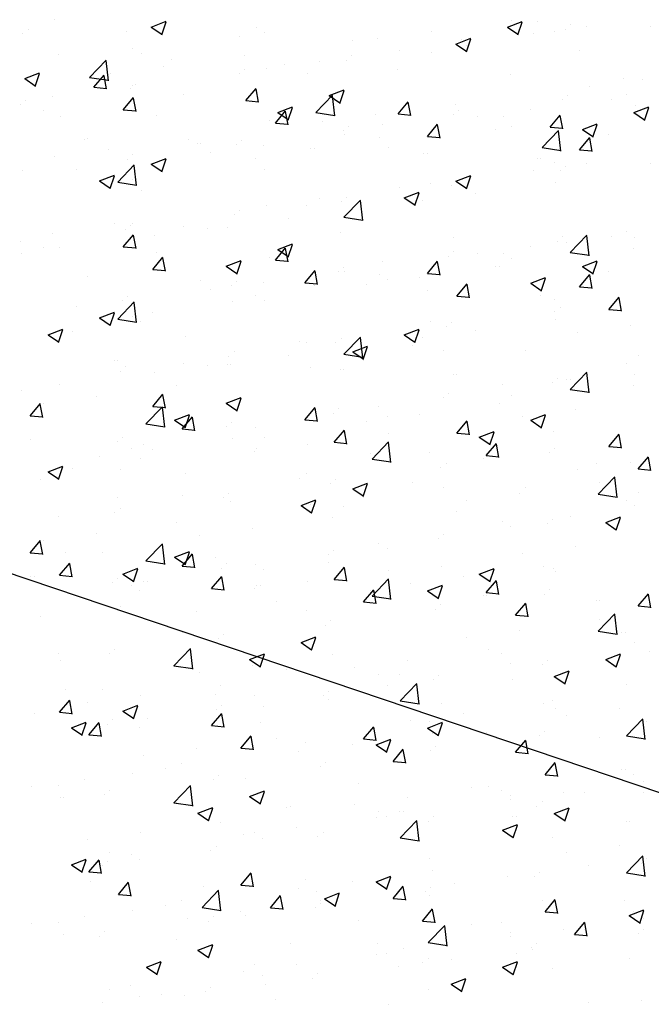
# Model space of a CAD drawing. Extents: x 50053 to 85991, y -46642 to -2713.
# Drawn here: x 61773 to 61803, y -3755 to -3709 of the extents above; entities that cross this region are included whole.
import ezdxf

# ---------------------------------------------------------------- set-up
doc = ezdxf.new("R2010")
doc.units = 0
doc.header["$LTSCALE"] = 20
doc.header["$MEASUREMENT"] = 0
doc.layers.get('0').update_dxf_attribs({"linetype": 'CONTINUOUS'})
doc.layers.add('r0n020', color=7, linetype='CONTINUOUS')

# ---------------------------------------------------------------- blocks, each defined once
blk = doc.blocks.new('*X42')
at = {"color": 0}
for p, q in [((61795.763, -3709.157), (61796.463, -3708.888)), ((61795.947, -3708.839), (61795.947, -3708.839)), ((61796.26, -3709.52), (61796.463, -3708.916)), ((61773.148, -3709.271), (61773.148, -3709.271)), ((61777.796, -3709.348), (61777.796, -3709.348)), ((61783.931, -3709.148), (61783.931, -3709.148)), ((61792.159, -3709.338), (61792.159, -3709.338)), ((61795.763, -3709.157), (61796.261, -3709.492)), ((61797.991, -3709.342), (61797.991, -3709.342)), ((61798.734, -3709.052), (61798.734, -3709.052)), ((61783.134, -3709.574), (61783.134, -3709.574)), ((61788.472, -3709.8), (61788.472, -3709.8)), ((61789.656, -3709.667), (61789.656, -3709.667)), ((61793.6, -3709.756), (61793.6, -3709.756)), ((61778.099, -3710.149), (61778.099, -3710.149)), ((61792.159, -3710.343), (61792.159, -3710.343)), ((61793.81, -3710.025), (61793.81, -3710.025)), ((61799.149, -3710.251), (61799.149, -3710.251)), ((61774.566, -3710.466), (61774.566, -3710.466)), ((61776.054, -3711.521), (61776.833, -3710.71)), ((61776.943, -3711.682), (61776.833, -3710.733)), ((61779.904, -3710.692), (61779.904, -3710.692)), ((61783.34, -3710.499), (61783.34, -3710.499)), ((61788.406, -3710.506), (61788.406, -3710.506)), ((61772.99, -3711.581), (61773.69, -3711.312)), ((61773.487, -3711.945), (61773.69, -3711.34)), ((61777.05, -3711.327), (61777.05, -3711.327)), ((61779.553, -3710.997), (61779.553, -3710.997)), ((61783.355, -3711.146), (61783.355, -3711.146)), ((61785.242, -3710.917), (61785.242, -3710.917)), ((61786.327, -3711.344), (61786.327, -3711.344)), ((61790.581, -3711.143), (61790.581, -3711.143)), ((61795.919, -3711.368), (61795.919, -3711.368)), ((61772.99, -3711.581), (61773.487, -3711.917)), ((61776.054, -3711.521), (61776.944, -3711.659)), ((61776.257, -3711.988), (61776.739, -3711.414)), ((61776.854, -3712.069), (61776.739, -3711.442)), ((61801.257, -3711.594), (61801.257, -3711.594)), ((61802.135, -3711.622), (61802.135, -3711.622)), ((61776.257, -3711.988), (61776.854, -3712.041)), ((61778.22, -3711.85), (61778.22, -3711.85)), ((61783.429, -3712.616), (61783.911, -3712.041)), ((61784.027, -3712.696), (61783.911, -3712.069)), ((61787.361, -3712.382), (61788.061, -3712.113)), ((61787.858, -3712.746), (61788.061, -3712.141)), ((61799.632, -3711.952), (61799.632, -3711.952)), ((61773.027, -3712.6), (61773.027, -3712.6)), ((61780.495, -3712.345), (61780.495, -3712.345)), ((61783.429, -3712.616), (61784.027, -3712.668)), ((61786.727, -3713.176), (61787.506, -3712.365)), ((61787.361, -3712.382), (61787.858, -3712.718)), ((61787.616, -3713.337), (61787.505, -3712.388)), ((61790.602, -3713.243), (61791.084, -3712.669)), ((61791.199, -3713.324), (61791.084, -3712.697)), ((61798.613, -3712.381), (61798.613, -3712.381)), ((61786.727, -3713.176), (61787.616, -3713.314)), ((61793.316, -3712.783), (61793.316, -3712.783)), ((61793.478, -3713.085), (61793.478, -3713.085)), ((61801.732, -3713.183), (61802.432, -3712.914)), ((61801.732, -3713.183), (61802.23, -3713.519)), ((61801.81, -3712.841), (61801.81, -3712.841)), ((61802.23, -3713.547), (61802.432, -3712.942)), ((61774.663, -3713.346), (61774.663, -3713.346)), ((61787.025, -3713.611), (61787.025, -3713.611)), ((61789.529, -3713.282), (61789.529, -3713.282)), ((61790.602, -3713.243), (61791.2, -3713.296)), ((61797.774, -3713.871), (61798.257, -3713.296)), ((61798.372, -3713.951), (61798.256, -3713.324)), ((61788.284, -3713.835), (61788.284, -3713.835)), ((61795.978, -3713.842), (61795.978, -3713.842)), ((61797.399, -3714.832), (61798.178, -3714.02)), ((61797.774, -3713.871), (61798.372, -3713.923)), ((61798.288, -3714.993), (61798.178, -3714.043)), ((61775.806, -3714.432), (61775.806, -3714.432)), ((61780.71, -3714.443), (61780.71, -3714.443)), ((61783.233, -3714.475), (61783.233, -3714.475)), ((61776.922, -3714.941), (61776.922, -3714.941)), ((61781.144, -3714.657), (61781.144, -3714.657)), ((61786.483, -3714.883), (61786.483, -3714.883)), ((61790.146, -3714.843), (61790.146, -3714.843)), ((61797.399, -3714.832), (61798.289, -3714.97)), ((61774.419, -3715.271), (61774.419, -3715.271)), ((61778.099, -3715.179), (61778.099, -3715.179)), ((61778.959, -3715.607), (61779.659, -3715.339)), ((61779.456, -3715.971), (61779.659, -3715.367)), ((61791.821, -3715.108), (61791.821, -3715.108)), ((61797.159, -3715.334), (61797.159, -3715.334)), ((61772.905, -3715.929), (61772.905, -3715.929)), ((61778.959, -3715.607), (61779.456, -3715.943)), ((61784.314, -3715.844), (61784.314, -3715.844)), ((61797.001, -3715.896), (61797.001, -3715.896)), ((61798.491, -3715.71), (61798.491, -3715.71)), ((61799.504, -3715.566), (61799.504, -3715.566)), ((61802.497, -3715.559), (61802.497, -3715.559)), ((61793.33, -3716.408), (61794.03, -3716.14)), ((61793.33, -3716.408), (61793.828, -3716.744)), ((61793.357, -3716.414), (61793.357, -3716.414)), ((61793.827, -3716.772), (61794.03, -3716.168)), ((61778.482, -3716.846), (61778.482, -3716.846)), ((61790.685, -3716.727), (61790.685, -3716.727)), ((61786.898, -3717.226), (61786.898, -3717.226)), ((61788.163, -3717.164), (61788.163, -3717.164)), ((61783.112, -3717.804), (61783.112, -3717.804)), ((61784.395, -3717.555), (61784.395, -3717.555)), ((61777.977, -3718.508), (61777.977, -3718.508)), ((61778.079, -3718.387), (61778.079, -3718.387)), ((61772.783, -3719.258), (61772.783, -3719.258)), ((61774.292, -3718.885), (61774.292, -3718.885)), ((61777.644, -3719.51), (61778.126, -3718.936)), ((61778.242, -3719.591), (61778.126, -3718.964)), ((61798.369, -3719.039), (61798.369, -3719.039)), ((61800.661, -3719.012), (61800.661, -3719.012)), ((61801.397, -3718.808), (61801.397, -3718.808)), ((61773.859, -3719.541), (61773.859, -3719.541)), ((61777.644, -3719.51), (61778.242, -3719.562)), ((61784.817, -3720.138), (61785.299, -3719.563)), ((61784.928, -3719.634), (61785.628, -3719.365)), ((61784.928, -3719.634), (61785.425, -3719.969)), ((61785.414, -3720.218), (61785.299, -3719.591)), ((61785.425, -3719.997), (61785.628, -3719.393)), ((61796.874, -3719.51), (61796.874, -3719.51)), ((61779.197, -3719.767), (61779.197, -3719.767)), ((61784.535, -3719.993), (61784.535, -3719.993)), ((61784.817, -3720.138), (61785.414, -3720.19)), ((61793.235, -3719.743), (61793.235, -3719.743)), ((61794.37, -3719.84), (61794.37, -3719.84)), ((61795.565, -3719.809), (61795.565, -3719.809)), ((61799.299, -3720.435), (61799.999, -3720.166)), ((61788.041, -3720.493), (61788.041, -3720.493)), ((61789.874, -3720.218), (61789.874, -3720.218)), ((61791.989, -3720.765), (61792.471, -3720.191)), ((61792.587, -3720.846), (61792.471, -3720.219)), ((61795.212, -3720.444), (61795.212, -3720.444)), ((61799.299, -3720.435), (61799.797, -3720.77)), ((61799.796, -3720.798), (61799.999, -3720.194)), ((61775.967, -3720.885), (61775.967, -3720.885)), ((61781.306, -3721.11), (61781.306, -3721.11)), ((61788.055, -3720.671), (61788.055, -3720.671)), ((61789.733, -3720.81), (61789.733, -3720.81)), ((61791.989, -3720.765), (61792.587, -3720.817)), ((61799.162, -3721.393), (61799.644, -3720.818)), ((61799.759, -3721.473), (61799.644, -3720.846)), ((61800.55, -3720.669), (61800.55, -3720.669)), ((61781.764, -3721.499), (61781.764, -3721.499)), ((61782.99, -3721.133), (61782.99, -3721.133)), ((61784.267, -3721.17), (61784.267, -3721.17)), ((61786.644, -3721.336), (61786.644, -3721.336)), ((61791.982, -3721.561), (61791.982, -3721.561)), ((61799.162, -3721.393), (61799.76, -3721.445)), ((61777.856, -3721.837), (61777.856, -3721.837)), ((61783.901, -3721.811), (61783.901, -3721.811)), ((61797.32, -3721.787), (61797.32, -3721.787)), ((61797.961, -3722.005), (61797.961, -3722.005)), ((61775.448, -3722.331), (61775.448, -3722.331)), ((61777.38, -3722.918), (61778.159, -3722.106)), ((61778.269, -3723.079), (61778.159, -3722.129)), ((61798.248, -3722.368), (61798.248, -3722.368)), ((61776.526, -3722.859), (61777.226, -3722.59)), ((61776.526, -3722.859), (61777.023, -3723.194)), ((61777.023, -3723.222), (61777.226, -3722.618)), ((61777.38, -3722.918), (61778.27, -3723.056)), ((61778.069, -3722.812), (61778.069, -3722.812)), ((61798.03, -3722.956), (61798.03, -3722.956)), ((61790.897, -3723.66), (61791.597, -3723.391)), ((61791.394, -3724.023), (61791.597, -3723.419)), ((61792.129, -3723.006), (61792.129, -3723.006)), ((61793.113, -3723.072), (61793.113, -3723.072)), ((61787.92, -3723.821), (61787.92, -3723.821)), ((61788.053, -3724.573), (61788.831, -3723.761)), ((61788.941, -3724.734), (61788.831, -3723.784)), ((61790.897, -3723.66), (61791.394, -3723.995)), ((61791.739, -3723.784), (61791.739, -3723.784)), ((61794.243, -3723.454), (61794.243, -3723.454)), ((61786.297, -3724.007), (61786.297, -3724.007)), ((61782.868, -3724.462), (61782.868, -3724.462)), ((61785.424, -3724.615), (61785.424, -3724.615)), ((61788.053, -3724.573), (61788.942, -3724.711)), ((61777.208, -3724.85), (61777.208, -3724.85)), ((61777.734, -3725.166), (61777.734, -3725.166)), ((61780.466, -3725.008), (61780.466, -3725.008)), ((61781.637, -3725.114), (61781.637, -3725.114)), ((61782.546, -3725.076), (61782.546, -3725.076)), ((61779.133, -3725.444), (61779.133, -3725.444)), ((61787.884, -3725.301), (61787.884, -3725.301)), ((61793.222, -3725.527), (61793.222, -3725.527)), ((61798.126, -3725.697), (61798.126, -3725.697)), ((61798.56, -3725.752), (61798.56, -3725.752)), ((61798.725, -3726.228), (61799.504, -3725.416)), ((61799.614, -3726.389), (61799.503, -3725.439)), ((61801.78, -3725.504), (61801.78, -3725.504)), ((61774.634, -3726.009), (61774.634, -3726.009)), ((61801.715, -3726.068), (61801.715, -3726.068)), ((61772.818, -3726.275), (61772.818, -3726.275)), ((61779.032, -3727.032), (61779.514, -3726.458)), ((61779.629, -3727.112), (61779.514, -3726.486)), ((61782.495, -3726.885), (61783.195, -3726.616)), ((61782.992, -3727.249), (61783.195, -3726.644)), ((61792.992, -3726.401), (61792.992, -3726.401)), ((61795.948, -3726.505), (61795.948, -3726.505)), ((61798.725, -3726.228), (61799.614, -3726.366)), ((61779.032, -3727.032), (61779.629, -3727.084)), ((61782.495, -3726.885), (61782.992, -3727.221)), ((61786.204, -3727.66), (61786.686, -3727.085)), ((61786.802, -3727.74), (61786.686, -3727.113)), ((61795.399, -3726.9), (61795.399, -3726.9)), ((61787.798, -3727.15), (61787.798, -3727.15)), ((61790.116, -3727.506), (61790.116, -3727.506)), ((61791.612, -3727.398), (61791.612, -3727.398)), ((61796.866, -3727.686), (61797.566, -3727.417)), ((61797.363, -3728.05), (61797.566, -3727.445)), ((61782.747, -3727.791), (61782.747, -3727.791)), ((61786.204, -3727.66), (61786.802, -3727.712)), ((61789.109, -3727.728), (61789.109, -3727.728)), ((61793.377, -3728.287), (61793.859, -3727.713)), ((61793.974, -3728.367), (61793.859, -3727.741)), ((61796.866, -3727.686), (61797.363, -3728.022)), ((61777.612, -3728.495), (61777.612, -3728.495)), ((61784.285, -3728.507), (61784.285, -3728.507)), ((61793.377, -3728.287), (61793.975, -3728.339)), ((61800.549, -3728.915), (61801.032, -3728.34)), ((61801.147, -3728.995), (61801.031, -3728.368)), ((61782.793, -3728.559), (61782.793, -3728.559)), ((61800.549, -3728.915), (61801.147, -3728.967)), ((61776.503, -3729.388), (61776.503, -3729.388)), ((61779.006, -3729.058), (61779.006, -3729.058)), ((61798.005, -3729.025), (61798.005, -3729.025)), ((61774.092, -3730.11), (61774.793, -3729.842)), ((61774.59, -3730.474), (61774.792, -3729.87)), ((61778.453, -3729.508), (61778.453, -3729.508)), ((61792.87, -3729.73), (61792.87, -3729.73)), ((61801.588, -3729.683), (61801.588, -3729.683)), ((61774.092, -3730.11), (61774.59, -3730.446)), ((61775.26, -3729.96), (61775.26, -3729.96)), ((61780.598, -3730.186), (61780.598, -3730.186)), ((61799.084, -3730.013), (61799.084, -3730.013)), ((61785.937, -3730.411), (61785.937, -3730.411)), ((61787.676, -3730.479), (61787.676, -3730.479)), ((61788.464, -3730.911), (61789.164, -3730.643)), ((61788.961, -3731.275), (61789.164, -3730.671)), ((61791.275, -3730.637), (61791.275, -3730.637)), ((61792.769, -3730.844), (61792.769, -3730.844)), ((61777.369, -3731.303), (61777.369, -3731.303)), ((61782.625, -3731.12), (61782.625, -3731.12)), ((61788.464, -3730.911), (61788.961, -3731.247)), ((61796.613, -3730.862), (61796.613, -3730.862)), ((61801.951, -3731.088), (61801.951, -3731.088)), ((61782.707, -3731.529), (61782.707, -3731.529)), ((61786.478, -3731.672), (61786.478, -3731.672)), ((61788.045, -3731.754), (61788.045, -3731.754)), ((61788.981, -3731.343), (61788.981, -3731.343)), ((61801.367, -3731.471), (61801.367, -3731.471)), ((61777.491, -3731.824), (61777.491, -3731.824)), ((61793.383, -3731.98), (61793.383, -3731.98)), ((61798.722, -3732.205), (61798.722, -3732.205)), ((61780.163, -3732.504), (61780.163, -3732.504)), ((61795.535, -3732.472), (61795.535, -3732.472)), ((61797.883, -3732.354), (61797.883, -3732.354)), ((61776.375, -3733.002), (61776.375, -3733.002)), ((61792.749, -3733.059), (61792.749, -3733.059)), ((61773.247, -3733.926), (61773.729, -3733.352)), ((61773.844, -3734.007), (61773.728, -3733.38)), ((61773.872, -3733.332), (61773.872, -3733.332)), ((61778.706, -3734.314), (61779.485, -3733.502)), ((61779.595, -3734.475), (61779.484, -3733.525)), ((61789.704, -3733.473), (61789.704, -3733.473)), ((61798.957, -3733.627), (61798.957, -3733.627)), ((61773.247, -3733.926), (61773.844, -3733.979)), ((61780.062, -3734.137), (61780.762, -3733.868)), ((61780.419, -3734.554), (61780.901, -3733.979)), ((61780.559, -3734.5), (61780.761, -3733.896)), ((61781.017, -3734.634), (61780.901, -3734.008)), ((61787.555, -3733.808), (61787.555, -3733.808)), ((61796.454, -3733.957), (61796.454, -3733.957)), ((61778.706, -3734.314), (61779.595, -3734.452)), ((61780.062, -3734.137), (61780.559, -3734.472)), ((61780.419, -3734.554), (61781.017, -3734.606)), ((61782.504, -3734.448), (61782.504, -3734.448)), ((61783.872, -3734.474), (61783.872, -3734.474)), ((61787.592, -3735.182), (61788.074, -3734.607)), ((61788.189, -3735.262), (61788.074, -3734.635)), ((61790.138, -3734.788), (61790.138, -3734.788)), ((61794.433, -3734.938), (61795.133, -3734.669)), ((61794.433, -3734.938), (61794.93, -3735.273)), ((61794.93, -3735.301), (61795.133, -3734.697)), ((61797.932, -3734.668), (61797.932, -3734.668)), ((61773.271, -3735.043), (61773.271, -3735.043)), ((61777.369, -3735.153), (61777.369, -3735.153)), ((61778.04, -3735.475), (61778.04, -3735.475)), ((61778.609, -3735.269), (61778.609, -3735.269)), ((61783.947, -3735.494), (61783.947, -3735.494)), ((61786.351, -3735.287), (61786.351, -3735.287)), ((61787.592, -3735.182), (61788.189, -3735.234)), ((61789.378, -3735.969), (61790.157, -3735.157)), ((61790.267, -3736.13), (61790.157, -3735.181)), ((61794.764, -3735.809), (61795.246, -3735.234)), ((61795.362, -3735.889), (61795.246, -3735.263)), ((61783.847, -3735.616), (61783.847, -3735.616)), ((61789.285, -3735.72), (61789.285, -3735.72)), ((61792.1, -3735.669), (61792.1, -3735.669)), ((61794.624, -3735.945), (61794.624, -3735.945)), ((61794.764, -3735.809), (61795.362, -3735.861)), ((61797.761, -3735.683), (61797.761, -3735.683)), ((61801.937, -3736.437), (61802.419, -3735.862)), ((61802.534, -3736.517), (61802.419, -3735.89)), ((61789.378, -3735.969), (61790.268, -3736.107)), ((61792.627, -3736.387), (61792.627, -3736.387)), ((61799.962, -3736.171), (61799.962, -3736.171)), ((61777.532, -3736.448), (61777.532, -3736.448)), ((61786.268, -3736.67), (61786.268, -3736.67)), ((61800.051, -3737.624), (61800.83, -3736.813)), ((61800.94, -3737.785), (61800.829, -3736.836)), ((61801.937, -3736.437), (61802.535, -3736.489)), ((61773.745, -3736.946), (61773.745, -3736.946)), ((61787.433, -3737.137), (61787.433, -3737.137)), ((61800.114, -3737.073), (61800.114, -3737.073)), ((61780.436, -3737.671), (61780.436, -3737.671)), ((61782.382, -3737.777), (61782.382, -3737.777)), ((61796.326, -3737.571), (61796.326, -3737.571)), ((61800.051, -3737.624), (61800.94, -3737.762)), ((61786.031, -3738.163), (61786.731, -3737.894)), ((61786.031, -3738.163), (61786.528, -3738.498)), ((61786.528, -3738.526), (61786.731, -3737.922)), ((61793.823, -3737.901), (61793.823, -3737.901)), ((61801.751, -3738.167), (61801.751, -3738.167)), ((61774.604, -3738.672), (61774.604, -3738.672)), ((61777.248, -3738.482), (61777.248, -3738.482)), ((61787.507, -3738.732), (61787.507, -3738.732)), ((61800.402, -3738.964), (61801.102, -3738.695)), ((61800.899, -3739.327), (61801.102, -3738.723)), ((61795.919, -3739.168), (61795.919, -3739.168)), ((61797.64, -3739.012), (61797.64, -3739.012)), ((61800.402, -3738.964), (61800.899, -3739.299)), ((61781.217, -3739.56), (61781.217, -3739.56)), ((61783.72, -3739.231), (61783.72, -3739.231)), ((61792.505, -3739.716), (61792.505, -3739.716)), ((61774.901, -3740.392), (61774.901, -3740.392)), ((61776.662, -3740.379), (61776.662, -3740.379)), ((61782, -3740.604), (61782, -3740.604)), ((61787.312, -3740.466), (61787.312, -3740.466)), ((61790.087, -3740.169), (61790.087, -3740.169)), ((61774.634, -3741.448), (61775.116, -3740.874)), ((61775.232, -3741.529), (61775.116, -3740.902)), ((61787.338, -3740.83), (61787.338, -3740.83)), ((61792.676, -3741.055), (61792.676, -3741.055)), ((61797.483, -3741.017), (61797.483, -3741.017)), ((61773.432, -3741.496), (61773.432, -3741.496)), ((61774.634, -3741.448), (61775.232, -3741.501)), ((61777.628, -3741.388), (61778.329, -3741.119)), ((61777.628, -3741.388), (61778.126, -3741.724)), ((61778.126, -3741.752), (61778.328, -3741.147)), ((61781.807, -3742.076), (61782.289, -3741.501)), ((61782.26, -3741.106), (61782.26, -3741.106)), ((61782.404, -3742.156), (61782.289, -3741.529)), ((61784.255, -3741.17), (61784.255, -3741.17)), ((61793.696, -3741.515), (61793.696, -3741.515)), ((61798.014, -3741.281), (61798.014, -3741.281)), ((61777.126, -3741.81), (61777.126, -3741.81)), ((61778.77, -3741.722), (61778.77, -3741.722)), ((61784.108, -3741.947), (61784.108, -3741.947)), ((61791.192, -3741.845), (61791.192, -3741.845)), ((61792, -3742.189), (61792.7, -3741.92)), ((61792.497, -3742.553), (61792.7, -3741.948)), ((61778.423, -3742.171), (61778.423, -3742.171)), ((61781.807, -3742.076), (61782.404, -3742.128)), ((61788.979, -3742.703), (61789.461, -3742.129)), ((61789.446, -3742.173), (61789.446, -3742.173)), ((61789.577, -3742.784), (61789.461, -3742.157)), ((61792, -3742.189), (61792.497, -3742.525)), ((61794.785, -3742.399), (61794.785, -3742.399)), ((61797.518, -3742.341), (61797.518, -3742.341)), ((61784.877, -3742.676), (61784.877, -3742.676)), ((61788.979, -3742.703), (61789.577, -3742.756)), ((61796.152, -3743.331), (61796.634, -3742.756)), ((61796.749, -3743.411), (61796.634, -3742.785)), ((61800.123, -3742.624), (61800.123, -3742.624)), ((61781.089, -3743.175), (61781.089, -3743.175)), ((61792.384, -3743.045), (61792.384, -3743.045)), ((61796.152, -3743.331), (61796.75, -3743.383)), ((61778.586, -3743.504), (61778.586, -3743.504)), ((61787.19, -3743.795), (61787.19, -3743.795)), ((61801.168, -3744.129), (61801.168, -3744.129)), ((61801.338, -3744.134), (61801.338, -3744.134)), ((61782.139, -3744.435), (61782.139, -3744.435)), ((61777.004, -3745.139), (61777.004, -3745.139)), ((61780.032, -3745.71), (61780.811, -3744.899)), ((61780.921, -3745.871), (61780.81, -3744.922)), ((61783.597, -3745.414), (61784.298, -3745.146)), ((61784.095, -3745.778), (61784.297, -3745.174)), ((61794.852, -3744.961), (61794.852, -3744.961)), ((61795.506, -3745.135), (61795.506, -3745.135)), ((61802.448, -3745.03), (61802.448, -3745.03)), ((61774.672, -3745.462), (61774.672, -3745.462)), ((61780.01, -3745.687), (61780.01, -3745.687)), ((61780.032, -3745.71), (61780.921, -3745.848)), ((61783.597, -3745.414), (61784.095, -3745.75)), ((61791.065, -3745.459), (61791.065, -3745.459)), ((61797.397, -3745.67), (61797.397, -3745.67)), ((61785.348, -3745.913), (61785.348, -3745.913)), ((61788.561, -3745.789), (61788.561, -3745.789)), ((61789.674, -3746.136), (61789.674, -3746.136)), ((61790.687, -3746.138), (61790.687, -3746.138)), ((61797.969, -3746.215), (61798.669, -3745.946)), ((61798.466, -3746.579), (61798.669, -3745.974)), ((61782.246, -3746.62), (61782.246, -3746.62)), ((61790.704, -3747.366), (61791.483, -3746.554)), ((61791.593, -3747.527), (61791.483, -3746.577)), ((61792.262, -3746.374), (61792.262, -3746.374)), ((61796.025, -3746.364), (61796.025, -3746.364)), ((61797.969, -3746.215), (61798.466, -3746.551)), ((61801.363, -3746.589), (61801.363, -3746.589)), ((61775.955, -3747.449), (61775.955, -3747.449)), ((61778.459, -3747.119), (61778.459, -3747.119)), ((61783.842, -3747.137), (61783.842, -3747.137)), ((61787.068, -3747.124), (61787.068, -3747.124)), ((61790.704, -3747.366), (61791.594, -3747.504)), ((61797.902, -3747.331), (61797.902, -3747.331)), ((61782.017, -3747.764), (61782.017, -3747.764)), ((61801.04, -3747.744), (61801.04, -3747.744)), ((61775.195, -3748.64), (61775.895, -3748.371)), ((61775.692, -3749.003), (61775.895, -3748.399)), ((61776.022, -3748.97), (61776.504, -3748.396)), ((61776.619, -3749.051), (61776.503, -3748.424)), ((61776.883, -3748.468), (61776.883, -3748.468)), ((61778.01, -3748.138), (61778.01, -3748.138)), ((61792.07, -3748.332), (61792.07, -3748.332)), ((61798.537, -3748.073), (61798.537, -3748.073)), ((61801.377, -3749.021), (61802.155, -3748.209)), ((61802.265, -3749.182), (61802.155, -3748.232)), ((61802.326, -3748.359), (61802.326, -3748.359)), ((61775.195, -3748.64), (61775.693, -3748.975)), ((61792.222, -3748.905), (61792.222, -3748.905)), ((61776.022, -3748.97), (61776.619, -3749.023)), ((61783.194, -3749.598), (61783.676, -3749.023)), ((61783.792, -3749.678), (61783.676, -3749.051)), ((61786.238, -3749.333), (61786.238, -3749.333)), ((61788.434, -3749.404), (61788.434, -3749.404)), ((61789.567, -3749.441), (61790.267, -3749.172)), ((61790.064, -3749.804), (61790.266, -3749.2)), ((61797.275, -3748.999), (61797.275, -3748.999)), ((61801.377, -3749.021), (61802.266, -3749.159)), ((61783.194, -3749.598), (61783.792, -3749.65)), ((61785.931, -3749.733), (61785.931, -3749.733)), ((61789.567, -3749.441), (61790.064, -3749.776)), ((61790.367, -3750.225), (61790.849, -3749.651)), ((61790.964, -3750.306), (61790.849, -3749.679)), ((61792.141, -3749.703), (61792.141, -3749.703)), ((61780.407, -3750.334), (61780.407, -3750.334)), ((61790.367, -3750.225), (61790.964, -3750.278)), ((61797.539, -3750.853), (61798.021, -3750.278)), ((61798.137, -3750.933), (61798.021, -3750.306)), ((61778.063, -3750.797), (61778.063, -3750.797)), ((61779.615, -3750.565), (61779.615, -3750.565)), ((61786.947, -3750.453), (61786.947, -3750.453)), ((61775.828, -3751.063), (61775.828, -3751.063)), ((61781.896, -3751.093), (61781.896, -3751.093)), ((61783.401, -3751.023), (61783.401, -3751.023)), ((61788.739, -3751.248), (61788.739, -3751.248)), ((61797.539, -3750.853), (61798.137, -3750.905)), ((61801.721, -3750.83), (61801.721, -3750.83)), ((61802.197, -3751.189), (61802.197, -3751.189)), ((61773.325, -3751.393), (61773.325, -3751.393)), ((61774.575, -3751.335), (61774.575, -3751.335)), ((61794.078, -3751.474), (61794.078, -3751.474)), ((61798.41, -3751.688), (61798.41, -3751.688)), ((61799.416, -3751.699), (61799.416, -3751.699)), ((61802.204, -3751.688), (61802.204, -3751.688)), ((61774.833, -3751.915), (61774.833, -3751.915)), ((61776.761, -3751.797), (61776.761, -3751.797)), ((61780.171, -3752.14), (61780.171, -3752.14)), ((61795.889, -3751.831), (61795.889, -3751.831)), ((61795.906, -3752.018), (61795.906, -3752.018)), ((61781.164, -3752.666), (61781.864, -3752.397)), ((61781.164, -3752.666), (61781.662, -3753.001)), ((61781.661, -3753.029), (61781.864, -3752.425)), ((61785.51, -3752.366), (61785.51, -3752.366)), ((61790.848, -3752.592), (61790.848, -3752.592)), ((61797.153, -3752.328), (61797.153, -3752.328)), ((61789.591, -3752.849), (61789.591, -3752.849)), ((61790.058, -3752.832), (61790.058, -3752.832)), ((61792.019, -3753.032), (61792.019, -3753.032)), ((61796.186, -3752.817), (61796.186, -3752.817)), ((61801.524, -3753.043), (61801.524, -3753.043)), ((61785.803, -3753.348), (61785.803, -3753.348)), ((61795.536, -3753.467), (61796.236, -3753.198)), ((61795.536, -3753.467), (61796.033, -3753.802)), ((61796.033, -3753.83), (61796.236, -3753.226)), ((61783.3, -3753.677), (61783.3, -3753.677)), ((61784.226, -3753.833), (61784.226, -3753.833)), ((61786.825, -3753.782), (61786.825, -3753.782)), ((61776.985, -3754.509), (61776.985, -3754.509)), ((61781.774, -3754.422), (61781.774, -3754.422)), ((61778.394, -3754.834), (61778.394, -3754.834)), ((61776.64, -3755.126), (61776.64, -3755.126)), ((61799.566, -3755.133), (61799.566, -3755.133)), ((61802.083, -3755.017), (61802.083, -3755.017))]:
    blk.add_line(p, q, dxfattribs=at)
blk = doc.blocks.new('*X43')
at = {"color": 0}
for p, q in [((61774.419, -3708.812), (61774.419, -3708.812)), ((61778.959, -3709.149), (61779.659, -3708.88)), ((61779.456, -3709.512), (61779.659, -3708.908)), ((61797.159, -3708.875), (61797.159, -3708.875)), ((61772.905, -3709.47), (61772.905, -3709.47)), ((61778.959, -3709.149), (61779.456, -3709.484)), ((61784.314, -3709.386), (61784.314, -3709.386)), ((61797.001, -3709.437), (61797.001, -3709.437)), ((61798.491, -3709.251), (61798.491, -3709.251)), ((61799.504, -3709.108), (61799.504, -3709.108)), ((61802.497, -3709.101), (61802.497, -3709.101)), ((61793.33, -3709.95), (61794.03, -3709.681)), ((61793.33, -3709.95), (61793.828, -3710.285)), ((61793.357, -3709.955), (61793.357, -3709.955)), ((61793.827, -3710.313), (61794.03, -3709.709)), ((61778.482, -3710.387), (61778.482, -3710.387)), ((61790.685, -3710.269), (61790.685, -3710.269)), ((61786.898, -3710.767), (61786.898, -3710.767)), ((61788.163, -3710.705), (61788.163, -3710.705)), ((61783.112, -3711.345), (61783.112, -3711.345)), ((61784.395, -3711.097), (61784.395, -3711.097)), ((61777.977, -3712.049), (61777.977, -3712.049)), ((61778.079, -3711.928), (61778.079, -3711.928)), ((61774.292, -3712.427), (61774.292, -3712.427)), ((61777.644, -3713.052), (61778.126, -3712.477)), ((61778.242, -3713.132), (61778.126, -3712.505)), ((61798.369, -3712.58), (61798.369, -3712.58)), ((61800.661, -3712.553), (61800.661, -3712.553)), ((61801.397, -3712.349), (61801.397, -3712.349)), ((61772.783, -3712.799), (61772.783, -3712.799)), ((61773.859, -3713.083), (61773.859, -3713.083)), ((61777.644, -3713.052), (61778.242, -3713.104)), ((61784.817, -3713.679), (61785.299, -3713.105)), ((61784.928, -3713.175), (61785.628, -3712.906)), ((61784.928, -3713.175), (61785.425, -3713.511)), ((61785.414, -3713.759), (61785.299, -3713.133)), ((61785.425, -3713.539), (61785.628, -3712.934)), ((61796.874, -3713.052), (61796.874, -3713.052)), ((61779.197, -3713.308), (61779.197, -3713.308)), ((61784.535, -3713.534), (61784.535, -3713.534)), ((61784.817, -3713.679), (61785.414, -3713.731)), ((61793.235, -3713.284), (61793.235, -3713.284)), ((61794.37, -3713.381), (61794.37, -3713.381)), ((61795.565, -3713.35), (61795.565, -3713.35)), ((61788.041, -3714.034), (61788.041, -3714.034)), ((61789.874, -3713.76), (61789.874, -3713.76)), ((61791.989, -3714.307), (61792.471, -3713.732)), ((61792.587, -3714.387), (61792.471, -3713.76)), ((61795.212, -3713.985), (61795.212, -3713.985)), ((61799.299, -3713.976), (61799.999, -3713.707)), ((61799.299, -3713.976), (61799.797, -3714.311)), ((61799.796, -3714.339), (61799.999, -3713.735)), ((61775.967, -3714.426), (61775.967, -3714.426)), ((61788.055, -3714.213), (61788.055, -3714.213)), ((61789.733, -3714.351), (61789.733, -3714.351)), ((61791.989, -3714.307), (61792.587, -3714.359)), ((61799.162, -3714.934), (61799.644, -3714.36)), ((61799.759, -3715.014), (61799.644, -3714.388)), ((61800.55, -3714.211), (61800.55, -3714.211)), ((61781.306, -3714.652), (61781.306, -3714.652)), ((61781.764, -3715.041), (61781.764, -3715.041)), ((61782.99, -3714.674), (61782.99, -3714.674)), ((61784.267, -3714.711), (61784.267, -3714.711)), ((61786.644, -3714.877), (61786.644, -3714.877)), ((61799.162, -3714.934), (61799.76, -3714.986)), ((61777.856, -3715.378), (61777.856, -3715.378)), ((61783.901, -3715.353), (61783.901, -3715.353)), ((61791.982, -3715.103), (61791.982, -3715.103)), ((61797.32, -3715.328), (61797.32, -3715.328)), ((61775.448, -3715.872), (61775.448, -3715.872)), ((61777.38, -3716.459), (61778.159, -3715.647)), ((61778.269, -3716.62), (61778.159, -3715.67)), ((61797.961, -3715.546), (61797.961, -3715.546)), ((61798.248, -3715.909), (61798.248, -3715.909)), ((61776.526, -3716.4), (61777.226, -3716.132)), ((61776.526, -3716.4), (61777.023, -3716.736)), ((61777.023, -3716.764), (61777.226, -3716.16)), ((61777.38, -3716.459), (61778.27, -3716.597)), ((61778.069, -3716.354), (61778.069, -3716.354)), ((61790.897, -3717.201), (61791.597, -3716.932)), ((61792.129, -3716.547), (61792.129, -3716.547)), ((61793.113, -3716.613), (61793.113, -3716.613)), ((61798.03, -3716.497), (61798.03, -3716.497)), ((61787.92, -3717.363), (61787.92, -3717.363)), ((61788.053, -3718.114), (61788.831, -3717.302)), ((61788.941, -3718.275), (61788.831, -3717.326)), ((61790.897, -3717.201), (61791.394, -3717.537)), ((61791.394, -3717.565), (61791.597, -3716.96)), ((61791.739, -3717.325), (61791.739, -3717.325)), ((61794.243, -3716.996), (61794.243, -3716.996)), ((61786.297, -3717.548), (61786.297, -3717.548)), ((61782.868, -3718.003), (61782.868, -3718.003)), ((61785.424, -3718.157), (61785.424, -3718.157)), ((61788.053, -3718.114), (61788.942, -3718.252)), ((61777.208, -3718.391), (61777.208, -3718.391)), ((61777.734, -3718.707), (61777.734, -3718.707)), ((61780.466, -3718.549), (61780.466, -3718.549)), ((61781.637, -3718.655), (61781.637, -3718.655)), ((61782.546, -3718.617), (61782.546, -3718.617)), ((61779.133, -3718.985), (61779.133, -3718.985)), ((61787.884, -3718.843), (61787.884, -3718.843)), ((61793.222, -3719.068), (61793.222, -3719.068)), ((61798.126, -3719.238), (61798.126, -3719.238)), ((61798.725, -3719.769), (61799.504, -3718.958)), ((61799.614, -3719.93), (61799.503, -3718.981)), ((61801.78, -3719.046), (61801.78, -3719.046)), ((61774.634, -3719.55), (61774.634, -3719.55)), ((61798.56, -3719.294), (61798.56, -3719.294)), ((61801.715, -3719.61), (61801.715, -3719.61)), ((61772.818, -3719.816), (61772.818, -3719.816)), ((61779.032, -3720.573), (61779.514, -3719.999)), ((61779.629, -3720.654), (61779.514, -3720.027)), ((61782.495, -3720.427), (61783.195, -3720.158)), ((61782.992, -3720.79), (61783.195, -3720.186)), ((61792.992, -3719.942), (61792.992, -3719.942)), ((61795.948, -3720.047), (61795.948, -3720.047)), ((61798.725, -3719.769), (61799.614, -3719.907)), ((61779.032, -3720.573), (61779.629, -3720.626)), ((61782.495, -3720.427), (61782.992, -3720.762)), ((61786.204, -3721.201), (61786.686, -3720.626)), ((61795.399, -3720.441), (61795.399, -3720.441)), ((61786.802, -3721.281), (61786.686, -3720.655)), ((61787.798, -3720.692), (61787.798, -3720.692)), ((61790.116, -3721.048), (61790.116, -3721.048)), ((61791.612, -3720.94), (61791.612, -3720.94)), ((61796.866, -3721.227), (61797.566, -3720.959)), ((61797.363, -3721.591), (61797.566, -3720.987)), ((61782.747, -3721.332), (61782.747, -3721.332)), ((61786.204, -3721.201), (61786.802, -3721.253)), ((61789.109, -3721.269), (61789.109, -3721.269)), ((61793.377, -3721.829), (61793.859, -3721.254)), ((61793.974, -3721.909), (61793.859, -3721.282)), ((61796.866, -3721.227), (61797.363, -3721.563)), ((61777.612, -3722.036), (61777.612, -3722.036)), ((61793.377, -3721.829), (61793.975, -3721.881)), ((61800.549, -3722.456), (61801.032, -3721.882)), ((61801.147, -3722.536), (61801.031, -3721.91)), ((61782.793, -3722.101), (61782.793, -3722.101)), ((61784.285, -3722.049), (61784.285, -3722.049)), ((61800.549, -3722.456), (61801.147, -3722.508)), ((61776.503, -3722.929), (61776.503, -3722.929)), ((61779.006, -3722.599), (61779.006, -3722.599)), ((61798.005, -3722.567), (61798.005, -3722.567)), ((61774.092, -3723.652), (61774.793, -3723.383)), ((61774.59, -3724.015), (61774.792, -3723.411)), ((61778.453, -3723.05), (61778.453, -3723.05)), ((61792.87, -3723.271), (61792.87, -3723.271)), ((61801.588, -3723.224), (61801.588, -3723.224)), ((61774.092, -3723.652), (61774.59, -3723.987)), ((61775.26, -3723.501), (61775.26, -3723.501)), ((61780.598, -3723.727), (61780.598, -3723.727)), ((61799.084, -3723.554), (61799.084, -3723.554)), ((61785.937, -3723.953), (61785.937, -3723.953)), ((61787.676, -3724.021), (61787.676, -3724.021)), ((61788.464, -3724.453), (61789.164, -3724.184)), ((61788.961, -3724.816), (61789.164, -3724.212)), ((61791.275, -3724.178), (61791.275, -3724.178)), ((61782.625, -3724.661), (61782.625, -3724.661)), ((61788.464, -3724.453), (61788.961, -3724.788)), ((61792.769, -3724.385), (61792.769, -3724.385)), ((61796.613, -3724.404), (61796.613, -3724.404)), ((61801.951, -3724.629), (61801.951, -3724.629)), ((61777.369, -3724.845), (61777.369, -3724.845)), ((61782.707, -3725.07), (61782.707, -3725.07)), ((61786.478, -3725.214), (61786.478, -3725.214)), ((61788.981, -3724.884), (61788.981, -3724.884)), ((61801.367, -3725.012), (61801.367, -3725.012)), ((61777.491, -3725.365), (61777.491, -3725.365)), ((61788.045, -3725.296), (61788.045, -3725.296)), ((61793.383, -3725.521), (61793.383, -3725.521)), ((61798.722, -3725.747), (61798.722, -3725.747)), ((61780.163, -3726.045), (61780.163, -3726.045)), ((61795.535, -3726.013), (61795.535, -3726.013)), ((61797.883, -3725.896), (61797.883, -3725.896)), ((61776.375, -3726.544), (61776.375, -3726.544)), ((61792.749, -3726.6), (61792.749, -3726.6)), ((61773.247, -3727.468), (61773.729, -3726.893)), ((61773.844, -3727.548), (61773.728, -3726.921)), ((61773.872, -3726.873), (61773.872, -3726.873)), ((61778.706, -3727.855), (61779.485, -3727.044)), ((61779.595, -3728.016), (61779.484, -3727.067)), ((61789.704, -3727.014), (61789.704, -3727.014)), ((61773.247, -3727.468), (61773.844, -3727.52)), ((61780.062, -3727.678), (61780.762, -3727.409)), ((61780.419, -3728.095), (61780.901, -3727.521)), ((61780.559, -3728.042), (61780.761, -3727.437)), ((61781.017, -3728.176), (61780.901, -3727.549)), ((61787.555, -3727.35), (61787.555, -3727.35)), ((61796.454, -3727.498), (61796.454, -3727.498)), ((61798.957, -3727.168), (61798.957, -3727.168)), ((61778.706, -3727.855), (61779.595, -3727.993)), ((61780.062, -3727.678), (61780.559, -3728.014)), ((61782.504, -3727.99), (61782.504, -3727.99)), ((61783.872, -3728.015), (61783.872, -3728.015)), ((61780.419, -3728.095), (61781.017, -3728.148)), ((61787.592, -3728.723), (61788.074, -3728.148)), ((61788.189, -3728.803), (61788.074, -3728.176)), ((61790.138, -3728.329), (61790.138, -3728.329)), ((61794.433, -3728.479), (61795.133, -3728.21)), ((61794.433, -3728.479), (61794.93, -3728.814)), ((61794.93, -3728.842), (61795.133, -3728.238)), ((61797.932, -3728.209), (61797.932, -3728.209)), ((61773.271, -3728.585), (61773.271, -3728.585)), ((61777.369, -3728.694), (61777.369, -3728.694)), ((61778.609, -3728.81), (61778.609, -3728.81)), ((61786.351, -3728.828), (61786.351, -3728.828)), ((61787.592, -3728.723), (61788.189, -3728.775)), ((61789.378, -3729.511), (61790.157, -3728.699)), ((61790.267, -3729.672), (61790.157, -3728.722)), ((61794.764, -3729.35), (61795.246, -3728.776)), ((61795.362, -3729.431), (61795.246, -3728.804)), ((61778.04, -3729.016), (61778.04, -3729.016)), ((61783.847, -3729.158), (61783.847, -3729.158)), ((61783.947, -3729.036), (61783.947, -3729.036)), ((61789.285, -3729.261), (61789.285, -3729.261)), ((61792.1, -3729.21), (61792.1, -3729.21)), ((61794.764, -3729.35), (61795.362, -3729.403)), ((61797.761, -3729.225), (61797.761, -3729.225)), ((61801.937, -3729.978), (61802.419, -3729.403)), ((61802.534, -3730.058), (61802.419, -3729.432)), ((61789.378, -3729.511), (61790.268, -3729.649)), ((61792.627, -3729.929), (61792.627, -3729.929)), ((61794.624, -3729.487), (61794.624, -3729.487)), ((61799.962, -3729.712), (61799.962, -3729.712)), ((61777.532, -3729.989), (61777.532, -3729.989)), ((61786.268, -3730.211), (61786.268, -3730.211)), ((61800.051, -3731.166), (61800.83, -3730.354)), ((61800.94, -3731.327), (61800.829, -3730.377)), ((61801.937, -3729.978), (61802.535, -3730.03)), ((61773.745, -3730.488), (61773.745, -3730.488)), ((61787.433, -3730.679), (61787.433, -3730.679)), ((61800.114, -3730.614), (61800.114, -3730.614)), ((61780.436, -3731.212), (61780.436, -3731.212)), ((61782.382, -3731.319), (61782.382, -3731.319)), ((61796.326, -3731.113), (61796.326, -3731.113)), ((61800.051, -3731.166), (61800.94, -3731.304)), ((61786.031, -3731.704), (61786.731, -3731.435)), ((61786.031, -3731.704), (61786.528, -3732.04)), ((61786.528, -3732.068), (61786.731, -3731.463)), ((61793.823, -3731.442), (61793.823, -3731.442)), ((61801.751, -3731.709), (61801.751, -3731.709)), ((61774.604, -3732.213), (61774.604, -3732.213)), ((61777.248, -3732.023), (61777.248, -3732.023)), ((61800.402, -3732.505), (61801.102, -3732.236)), ((61787.507, -3732.274), (61787.507, -3732.274)), ((61795.919, -3732.71), (61795.919, -3732.71)), ((61797.64, -3732.554), (61797.64, -3732.554)), ((61800.402, -3732.505), (61800.899, -3732.841)), ((61800.899, -3732.869), (61801.102, -3732.264)), ((61781.217, -3733.102), (61781.217, -3733.102)), ((61783.72, -3732.772), (61783.72, -3732.772)), ((61792.505, -3733.258), (61792.505, -3733.258)), ((61774.901, -3733.933), (61774.901, -3733.933)), ((61776.662, -3733.92), (61776.662, -3733.92)), ((61787.312, -3734.008), (61787.312, -3734.008)), ((61790.087, -3733.711), (61790.087, -3733.711)), ((61774.634, -3734.99), (61775.116, -3734.415)), ((61775.232, -3735.07), (61775.116, -3734.443)), ((61782, -3734.146), (61782, -3734.146)), ((61787.338, -3734.371), (61787.338, -3734.371)), ((61797.483, -3734.558), (61797.483, -3734.558)), ((61774.634, -3734.99), (61775.232, -3735.042)), ((61777.628, -3734.93), (61778.329, -3734.661)), ((61777.628, -3734.93), (61778.126, -3735.265)), ((61778.126, -3735.293), (61778.328, -3734.689)), ((61782.26, -3734.648), (61782.26, -3734.648)), ((61784.255, -3734.712), (61784.255, -3734.712)), ((61792.676, -3734.597), (61792.676, -3734.597)), ((61798.014, -3734.822), (61798.014, -3734.822)), ((61773.432, -3735.038), (61773.432, -3735.038)), ((61777.126, -3735.352), (61777.126, -3735.352)), ((61778.77, -3735.263), (61778.77, -3735.263)), ((61781.807, -3735.617), (61782.289, -3735.043)), ((61782.404, -3735.698), (61782.289, -3735.071)), ((61784.108, -3735.489), (61784.108, -3735.489)), ((61791.192, -3735.386), (61791.192, -3735.386)), ((61792, -3735.73), (61792.7, -3735.462)), ((61792.497, -3736.094), (61792.7, -3735.49)), ((61793.696, -3735.057), (61793.696, -3735.057)), ((61778.423, -3735.713), (61778.423, -3735.713)), ((61781.807, -3735.617), (61782.404, -3735.67)), ((61788.979, -3736.245), (61789.461, -3735.67)), ((61789.446, -3735.714), (61789.446, -3735.714)), ((61789.577, -3736.325), (61789.461, -3735.698)), ((61792, -3735.73), (61792.497, -3736.066)), ((61794.785, -3735.94), (61794.785, -3735.94)), ((61797.518, -3735.883), (61797.518, -3735.883)), ((61784.877, -3736.218), (61784.877, -3736.218)), ((61788.979, -3736.245), (61789.577, -3736.297)), ((61796.152, -3736.872), (61796.634, -3736.298)), ((61796.749, -3736.953), (61796.634, -3736.326)), ((61800.123, -3736.165), (61800.123, -3736.165)), ((61781.089, -3736.716), (61781.089, -3736.716)), ((61792.384, -3736.587), (61792.384, -3736.587)), ((61796.152, -3736.872), (61796.75, -3736.925)), ((61778.586, -3737.046), (61778.586, -3737.046)), ((61787.19, -3737.337), (61787.19, -3737.337)), ((61801.168, -3737.671), (61801.168, -3737.671)), ((61801.338, -3737.675), (61801.338, -3737.675)), ((61782.139, -3737.977), (61782.139, -3737.977)), ((61777.004, -3738.681), (61777.004, -3738.681)), ((61780.032, -3739.252), (61780.811, -3738.44)), ((61780.921, -3739.413), (61780.81, -3738.463)), ((61783.597, -3738.956), (61784.298, -3738.687)), ((61784.095, -3739.319), (61784.297, -3738.715)), ((61794.852, -3738.502), (61794.852, -3738.502)), ((61795.506, -3738.676), (61795.506, -3738.676)), ((61802.448, -3738.571), (61802.448, -3738.571)), ((61774.672, -3739.003), (61774.672, -3739.003)), ((61783.597, -3738.956), (61784.095, -3739.291)), ((61791.065, -3739.001), (61791.065, -3739.001)), ((61797.397, -3739.212), (61797.397, -3739.212)), ((61780.01, -3739.229), (61780.01, -3739.229)), ((61780.032, -3739.252), (61780.921, -3739.39)), ((61785.348, -3739.454), (61785.348, -3739.454)), ((61788.561, -3739.33), (61788.561, -3739.33)), ((61789.674, -3739.677), (61789.674, -3739.677)), ((61797.969, -3739.757), (61798.669, -3739.488)), ((61798.466, -3740.12), (61798.669, -3739.516)), ((61790.687, -3739.68), (61790.687, -3739.68)), ((61790.704, -3740.907), (61791.483, -3740.095)), ((61791.593, -3741.068), (61791.483, -3740.118)), ((61792.262, -3739.916), (61792.262, -3739.916)), ((61796.025, -3739.905), (61796.025, -3739.905)), ((61797.969, -3739.757), (61798.466, -3740.092)), ((61801.363, -3740.131), (61801.363, -3740.131)), ((61782.246, -3740.162), (61782.246, -3740.162)), ((61775.955, -3740.99), (61775.955, -3740.99)), ((61778.459, -3740.66), (61778.459, -3740.66)), ((61783.842, -3740.678), (61783.842, -3740.678)), ((61787.068, -3740.665), (61787.068, -3740.665)), ((61790.704, -3740.907), (61791.594, -3741.045)), ((61797.902, -3740.872), (61797.902, -3740.872)), ((61782.017, -3741.306), (61782.017, -3741.306)), ((61801.04, -3741.285), (61801.04, -3741.285)), ((61775.195, -3742.181), (61775.895, -3741.912)), ((61775.692, -3742.545), (61775.895, -3741.94)), ((61776.022, -3742.512), (61776.504, -3741.937)), ((61776.619, -3742.592), (61776.503, -3741.965)), ((61778.01, -3741.679), (61778.01, -3741.679)), ((61792.07, -3741.873), (61792.07, -3741.873)), ((61798.537, -3741.615), (61798.537, -3741.615)), ((61801.377, -3742.562), (61802.155, -3741.75)), ((61802.265, -3742.723), (61802.155, -3741.773)), ((61802.326, -3741.9), (61802.326, -3741.9)), ((61775.195, -3742.181), (61775.693, -3742.517)), ((61776.883, -3742.01), (61776.883, -3742.01)), ((61792.222, -3742.446), (61792.222, -3742.446)), ((61776.022, -3742.512), (61776.619, -3742.564)), ((61783.194, -3743.139), (61783.676, -3742.565)), ((61783.792, -3743.22), (61783.676, -3742.593)), ((61786.238, -3742.874), (61786.238, -3742.874)), ((61789.567, -3742.982), (61790.267, -3742.713)), ((61790.064, -3743.345), (61790.266, -3742.741)), ((61797.275, -3742.541), (61797.275, -3742.541)), ((61801.377, -3742.562), (61802.266, -3742.7)), ((61783.194, -3743.139), (61783.792, -3743.192)), ((61785.931, -3743.275), (61785.931, -3743.275)), ((61788.434, -3742.945), (61788.434, -3742.945)), ((61789.567, -3742.982), (61790.064, -3743.317)), ((61790.367, -3743.767), (61790.849, -3743.192)), ((61790.964, -3743.847), (61790.849, -3743.22)), ((61792.141, -3743.245), (61792.141, -3743.245)), ((61790.367, -3743.767), (61790.964, -3743.819)), ((61797.539, -3744.394), (61798.021, -3743.82)), ((61798.137, -3744.475), (61798.021, -3743.848)), ((61779.615, -3744.106), (61779.615, -3744.106)), ((61780.407, -3743.875), (61780.407, -3743.875)), ((61786.947, -3743.994), (61786.947, -3743.994)), ((61775.828, -3744.605), (61775.828, -3744.605)), ((61778.063, -3744.339), (61778.063, -3744.339)), ((61781.896, -3744.635), (61781.896, -3744.635)), ((61783.401, -3744.564), (61783.401, -3744.564)), ((61797.539, -3744.394), (61798.137, -3744.447)), ((61801.721, -3744.371), (61801.721, -3744.371)), ((61802.197, -3744.731), (61802.197, -3744.731)), ((61773.325, -3744.934), (61773.325, -3744.934)), ((61774.575, -3744.876), (61774.575, -3744.876)), ((61788.739, -3744.79), (61788.739, -3744.79)), ((61794.078, -3745.015), (61794.078, -3745.015)), ((61798.41, -3745.229), (61798.41, -3745.229)), ((61799.416, -3745.241), (61799.416, -3745.241)), ((61802.204, -3745.229), (61802.204, -3745.229)), ((61774.833, -3745.456), (61774.833, -3745.456)), ((61776.761, -3745.339), (61776.761, -3745.339)), ((61780.171, -3745.682), (61780.171, -3745.682)), ((61795.889, -3745.373), (61795.889, -3745.373)), ((61795.906, -3745.559), (61795.906, -3745.559)), ((61781.164, -3746.207), (61781.864, -3745.938)), ((61781.661, -3746.571), (61781.864, -3745.966)), ((61785.51, -3745.907), (61785.51, -3745.907)), ((61790.848, -3746.133), (61790.848, -3746.133)), ((61797.153, -3745.869), (61797.153, -3745.869)), ((61781.164, -3746.207), (61781.662, -3746.543)), ((61789.591, -3746.39), (61789.591, -3746.39)), ((61790.058, -3746.374), (61790.058, -3746.374)), ((61792.019, -3746.574), (61792.019, -3746.574)), ((61796.186, -3746.359), (61796.186, -3746.359)), ((61801.524, -3746.584), (61801.524, -3746.584)), ((61785.803, -3746.889), (61785.803, -3746.889)), ((61795.536, -3747.008), (61796.236, -3746.739)), ((61795.536, -3747.008), (61796.033, -3747.344)), ((61796.033, -3747.372), (61796.236, -3746.767)), ((61783.3, -3747.219), (61783.3, -3747.219)), ((61784.226, -3747.375), (61784.226, -3747.375)), ((61786.825, -3747.323), (61786.825, -3747.323)), ((61781.774, -3747.964), (61781.774, -3747.964)), ((61776.985, -3748.05), (61776.985, -3748.05)), ((61778.394, -3748.376), (61778.394, -3748.376)), ((61776.64, -3748.668), (61776.64, -3748.668)), ((61799.566, -3748.675), (61799.566, -3748.675)), ((61802.083, -3748.558), (61802.083, -3748.558)), ((61776.073, -3749.422), (61776.073, -3749.422)), ((61795.779, -3749.174), (61795.779, -3749.174)), ((61797.032, -3749.198), (61797.032, -3749.198)), ((61777.409, -3750.034), (61777.891, -3749.459)), ((61778.007, -3750.114), (61777.891, -3749.487)), ((61781.358, -3750.648), (61782.136, -3749.836)), ((61781.412, -3749.647), (61781.412, -3749.647)), ((61782.246, -3750.809), (61782.136, -3749.859)), ((61786.75, -3749.873), (61786.75, -3749.873)), ((61793.276, -3749.503), (61793.276, -3749.503)), ((61777.409, -3750.034), (61778.007, -3750.086)), ((61784.582, -3750.661), (61785.064, -3750.087)), ((61785.179, -3750.742), (61785.064, -3750.115)), ((61786.96, -3750.335), (61786.96, -3750.335)), ((61787.133, -3750.233), (61787.834, -3749.965)), ((61787.133, -3750.233), (61787.631, -3750.569)), ((61787.631, -3750.597), (61787.833, -3749.993)), ((61791.897, -3749.902), (61791.897, -3749.902)), ((61792.088, -3750.098), (61792.088, -3750.098)), ((61797.426, -3750.324), (61797.426, -3750.324)), ((61801.308, -3750.338), (61801.308, -3750.338)), ((61781.358, -3750.648), (61782.247, -3750.786)), ((61784.582, -3750.661), (61785.179, -3750.713)), ((61786.704, -3750.652), (61786.704, -3750.652)), ((61791.754, -3751.289), (61792.236, -3750.714)), ((61792.352, -3751.369), (61792.236, -3750.742)), ((61801.505, -3751.034), (61802.205, -3750.766)), ((61802.002, -3751.398), (61802.205, -3750.794)), ((61780.669, -3751.163), (61780.669, -3751.163)), ((61783.173, -3750.833), (61783.173, -3750.833)), ((61801.505, -3751.034), (61802.002, -3751.37)), ((61781.652, -3751.292), (61781.652, -3751.292)), ((61791.754, -3751.289), (61792.352, -3751.341)), ((61792.03, -3752.303), (61792.809, -3751.492)), ((61792.919, -3752.464), (61792.808, -3751.515)), ((61795.477, -3751.339), (61795.477, -3751.339)), ((61798.927, -3751.916), (61799.409, -3751.342)), ((61799.524, -3751.997), (61799.409, -3751.37)), ((61776.518, -3751.997), (61776.518, -3751.997)), ((61798.927, -3751.916), (61799.525, -3751.968)), ((61801.961, -3751.887), (61801.961, -3751.887)), ((61789.645, -3752.34), (61789.645, -3752.34)), ((61792.03, -3752.303), (61792.919, -3752.441)), ((61796.91, -3752.527), (61796.91, -3752.527)), ((61796.936, -3752.619), (61796.936, -3752.619)), ((61793.148, -3753.118), (61793.148, -3753.118)), ((61778.731, -3753.459), (61779.431, -3753.19)), ((61778.731, -3753.459), (61779.229, -3753.794)), ((61779.228, -3753.822), (61779.431, -3753.218)), ((61783.813, -3753.341), (61783.813, -3753.341)), ((61790.645, -3753.447), (61790.645, -3753.447)), ((61791.776, -3753.231), (61791.776, -3753.231)), ((61797.873, -3753.535), (61797.873, -3753.535)), ((61786.582, -3753.981), (61786.582, -3753.981)), ((61793.102, -3754.26), (61793.803, -3753.991)), ((61793.6, -3754.623), (61793.802, -3754.019)), ((61777.981, -3754.342), (61777.981, -3754.342)), ((61784.329, -3754.279), (61784.329, -3754.279)), ((61793.102, -3754.26), (61793.6, -3754.595)), ((61779.464, -3754.757), (61779.464, -3754.757)), ((61780.542, -3754.777), (61780.542, -3754.777)), ((61781.531, -3754.621), (61781.531, -3754.621)), ((61784.803, -3754.983), (61784.803, -3754.983)), ((61792.041, -3754.536), (61792.041, -3754.536)), ((61790.141, -3755.208), (61790.141, -3755.208))]:
    blk.add_line(p, q, dxfattribs=at)

msp = doc.modelspace()

# ---------------------------------------------------------------- linework, layer by layer
at = {"layer": 'r0n020', "flags": 128}
msp.add_lwpolyline([(61491.085, -3666.353), (61569.24, -3666.353), (61944.907, -3793.139)], dxfattribs=at)

# ---------------------------------------------------------------- block references
at = {"layer": 'r0n020', "linetype": 'Continuous'}
for name in ['*X43', '*X42']:
    msp.add_blockref(name, (0, 0), dxfattribs=at)

doc.saveas('drawing.dxf')
